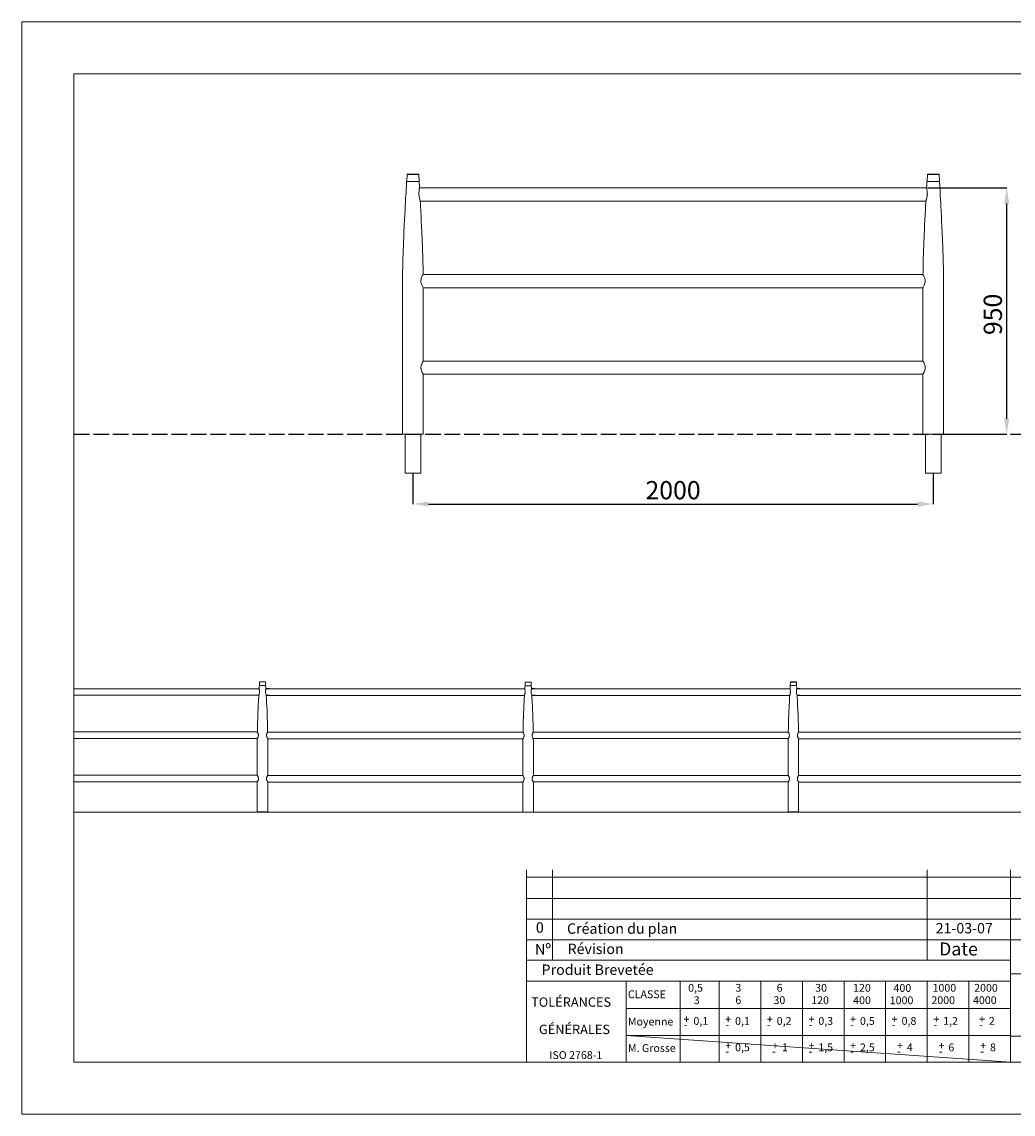
# Model space of a CAD drawing. Units: millimetres. Extents: x 0 to 5940, y 0 to 4200.
# Drawn here: x 0 to 3810, y 0 to 4200 of the extents above; entities that cross this region are included whole.
import ezdxf

# ---------------------------------------------------------------- set-up
doc = ezdxf.new("R2010")
doc.units = ezdxf.units.MM
doc.header["$PDSIZE"] = -1
doc.linetypes.add('ACAD_ISO02W100', pattern=[15, 12, -3])
doc.layers.add('CAJETIN', color=7, linetype='Continuous', lineweight=0)
doc.styles.add('SLDTEXTSTYLE0', font='arial.ttf', dxfattribs={"width": 0.638186})
doc.styles.add('SLDTEXTSTYLE5', font='arial.ttf', dxfattribs={"width": 0.744681})
doc.styles.add('SLDTEXTSTYLE6', font='arial.ttf', dxfattribs={"width": 0.600645})
doc.styles.add('SLDTEXTSTYLE8', font='arial.ttf', dxfattribs={"width": 0.59564})
doc.styles.add('SLDTEXTSTYLE9', font='arial.ttf', dxfattribs={"width": 0.7})
doc.dimstyles.new('SLDDIMSTYLE0', dxfattribs={"dimtxt": 70, "dimasz": 60, "dimexe": 0, "dimexo": 0.0625, "dimgap": 17.5, "dimtad": 1, "dimtoh": 1, "dimzin": 12, "dimdsep": 46, "dimtxsty": 'SLDTEXTSTYLE9', "dimsah": 1, "dimcen": 0.09, "dimadec": 0, "dimazin": 0, "dimtfac": 1, "dimtofl": 0, "dimtmove": 0, "dimatfit": 3, "dimfxl": 1, "dimtolj": 1, "dimtzin": 12, "dimarcsym": 0})

# ---------------------------------------------------------------- blocks, each defined once
blk = doc.blocks.new('*D12')
at = {"layer": 'CAJETIN', "color": 0, "lineweight": -2}
for p, q in [((1503, 2461), (1503, 2346)), ((3503, 2461), (3503, 2346)), ((1563, 2346), (3443, 2346))]:
    blk.add_line(p, q, dxfattribs=at)
at = {"layer": 'CAJETIN', "color": 0, "lineweight": 100}
for points in [[(1563, 2356), (1563, 2336), (1503, 2346)], [(3443, 2356), (3443, 2336), (3503, 2346)]]:
    blk.add_solid(points, dxfattribs=at)
at = {"layer": 'Defpoints', "color": 0, "lineweight": 100}
for p in [(1503, 2461), (3503, 2461), (3503, 2346)]:
    blk.add_point(p, dxfattribs=at)
at = {"layer": 'CAJETIN', "color": 0, "insert": (2503, 2399.2), "char_height": 70, "attachment_point": 5, "style": 'SLDTEXTSTYLE9'}
blk.add_mtext('\\A1;2000', dxfattribs=at)
blk = doc.blocks.new('*D13')
at = {"layer": 'CAJETIN', "color": 0, "lineweight": -2}
for p, q in [((3482, 3561.1), (3785.4, 3561.1)), ((3785.4, 2674.1), (3785.4, 3501.1)), ((3543.1, 2614.1), (3785.4, 2614.1))]:
    blk.add_line(p, q, dxfattribs=at)
at = {"layer": 'CAJETIN', "color": 0, "lineweight": 100}
for points in [[(3775.4, 3501.1), (3795.4, 3501.1), (3785.4, 3561.1)], [(3775.4, 2674.1), (3795.4, 2674.1), (3785.4, 2614.1)]]:
    blk.add_solid(points, dxfattribs=at)
at = {"layer": 'Defpoints', "color": 0, "lineweight": 100}
for p in [(3481.9, 3561.1), (3785.4, 3561.1), (3543, 2614.1)]:
    blk.add_point(p, dxfattribs=at)
at = {"layer": 'CAJETIN', "color": 0, "insert": (3732.1, 3075.1), "char_height": 70, "attachment_point": 5, "rotation": 90, "style": 'SLDTEXTSTYLE9'}
blk.add_mtext('\\A1;950', dxfattribs=at)

msp = doc.modelspace()

# ---------------------------------------------------------------- linework, layer by layer
at = {"color": 7, "linetype": 'Continuous', "lineweight": 15}
for p, q in [((1480.849, 3613.314), (1479.272, 3586.093)), ((1481.853, 3614.093), (1524.696, 3614.093)), ((1527.272, 3586.093), (1525.696, 3613.314)), ((3480.704, 3613.314), (3479.128, 3586.093)), ((3481.709, 3614.093), (3524.552, 3614.093)), ((3527.128, 3586.093), (3525.551, 3613.314)), ((1479.04, 3586.091), (1503.04, 3586.091)), ((1503.04, 3586.091), (1527.04, 3586.091)), ((3479.04, 3586.091), (3527.04, 3586.091)), ((3477.597, 3561.491), (1528.484, 3561.491)), ((1531.377, 3510.691), (3474.667, 3510.691)), ((3463.595, 3228.491), (1542.486, 3228.491)), ((1463.04, 3156.205), (1463.04, 2614.091)), ((1542.944, 3177.691), (3463.09, 3177.691)), ((1543.04, 3156.091), (1542.988, 3177.743)), ((1543.04, 2895.491), (1543.04, 3156.205)), ((3463.092, 3177.743), (3463.04, 3156.091)), ((3463.04, 3156.205), (3463.04, 2895.491)), ((3543.04, 2614.091), (3543.04, 3156.205)), ((3463.04, 2895.491), (1543.04, 2895.491)), ((1543.04, 2614.091), (1543.04, 2844.691)), ((1543.04, 2844.691), (3463.04, 2844.691)), ((3463.04, 2844.691), (3463.04, 2614.091)), ((1543.04, 2614.091), (1463.04, 2614.091)), ((1473.04, 2614.091), (1473.04, 2464.091)), ((1533.04, 2464.091), (1533.04, 2614.091)), ((3543.04, 2614.091), (3463.04, 2614.091)), ((3473.04, 2614.091), (3473.04, 2464.091)), ((3533.04, 2464.091), (3533.04, 2614.091)), ((1473.04, 2464.091), (1533.04, 2464.091)), ((3473.04, 2464.091), (3533.04, 2464.091)), ((913.095, 1648.226), (925.095, 1648.226)), ((914.501, 1662.227), (935.922, 1662.227)), ((925.095, 1648.226), (937.095, 1648.226)), ((1934.007, 1647.479), (1946.007, 1647.479)), ((1934.911, 1661.09), (1934.123, 1647.479)), ((1935.413, 1661.479), (1956.835, 1661.479)), ((1946.007, 1647.479), (1958.007, 1647.479)), ((1958.123, 1647.479), (1957.335, 1661.09)), ((2953.592, 1647.972), (2965.592, 1647.972)), ((2954.496, 1661.583), (2953.708, 1647.973)), ((2954.999, 1661.973), (2976.42, 1661.973)), ((2965.592, 1647.972), (2977.592, 1647.972)), ((2977.708, 1647.973), (2976.92, 1661.583)), ((912.373, 1635.926), (200.089, 1635.926)), ((200.089, 1610.526), (910.954, 1610.526)), ((936.729, 1624.387), (936.767, 1622.976)), ((1933.285, 1635.179), (951.829, 1635.179)), ((951.829, 1609.779), (1931.867, 1609.779)), ((1957.641, 1623.64), (1957.679, 1622.229)), ((2952.87, 1635.672), (1971.414, 1635.672)), ((1971.414, 1610.272), (2951.452, 1610.272)), ((2977.226, 1624.133), (2977.264, 1622.722)), ((3971.963, 1635.025), (2990.507, 1635.025)), ((2990.507, 1609.625), (3970.545, 1609.625)), ((905.372, 1469.426), (200.089, 1469.426)), ((200.089, 1444.026), (905.119, 1444.026)), ((905.12, 1444.024), (905.095, 1433.226)), ((905.095, 1433.283), (905.095, 1302.926)), ((945.095, 1433.226), (945.068, 1444.052)), ((945.095, 1302.916), (945.095, 1433.283)), ((1926.284, 1468.679), (946.205, 1468.679)), ((946.205, 1443.279), (1926.032, 1443.279)), ((1926.033, 1443.277), (1926.007, 1432.479)), ((1926.007, 1432.536), (1926.007, 1302.179)), ((2945.869, 1469.172), (1965.79, 1469.172)), ((1965.79, 1443.772), (2945.617, 1443.772)), ((1966.007, 1432.479), (1965.981, 1443.305)), ((1966.007, 1302.169), (1966.007, 1432.536)), ((2945.618, 1443.77), (2945.592, 1432.972)), ((2945.592, 1433.029), (2945.592, 1302.672)), ((3964.962, 1468.525), (2984.883, 1468.525)), ((2984.883, 1443.125), (3964.71, 1443.125)), ((2985.592, 1432.972), (2985.566, 1443.798)), ((2985.592, 1302.662), (2985.592, 1433.029)), ((905.095, 1302.926), (200.089, 1302.926)), ((1926.007, 1302.179), (945.883, 1302.179)), ((2945.592, 1302.672), (1965.468, 1302.672)), ((3964.685, 1302.025), (2984.561, 1302.025)), ((200.089, 1277.526), (905.095, 1277.526)), ((905.095, 1277.526), (905.095, 1162.226)), ((945.095, 1162.226), (945.095, 1277.532)), ((945.883, 1276.779), (1926.007, 1276.779)), ((1926.007, 1276.779), (1926.007, 1161.479)), ((1965.468, 1277.272), (2945.592, 1277.272)), ((1966.007, 1161.479), (1966.007, 1276.784)), ((2945.592, 1277.272), (2945.592, 1161.972)), ((2984.561, 1276.625), (3964.685, 1276.625)), ((2985.592, 1161.972), (2985.592, 1277.278)), ((945.095, 1162.226), (905.095, 1162.226)), ((1966.007, 1161.479), (1926.007, 1161.479)), ((2985.592, 1161.972), (2945.592, 1161.972))]:
    msp.add_line(p, q, dxfattribs=at)
at = {"linetype": 'ACAD_ISO02W100', "ltscale": 5}
msp.add_line((200.079, 2614.091), (5740.079, 2614.091), dxfattribs=at)
for p, q in [((951.829, 1635.179), (937.687, 1635.179)), ((951.829, 1609.779), (939.323, 1609.779)), ((1971.414, 1635.672), (1958.7, 1635.672)), ((1971.414, 1610.272), (1960.022, 1610.272)), ((2990.507, 1635.025), (2978.201, 1635.025)), ((2990.507, 1609.625), (2979.815, 1609.625))]:
    msp.add_line(p, q)
at = {"color": 7, "linetype": 'Continuous', "lineweight": 0}
msp.add_line((199.946, 1531.419), (199.946, 1506.019), dxfattribs=at)
at = {"color": 7, "linetype": 'Continuous', "lineweight": 15, "flags": 128}
for points in [[(1525.687, 3613.15), (1525.694, 3613.15), (1525.585, 3613.149), (1525.359, 3613.148), (1525.01, 3613.146), (1524.535, 3613.145), (1523.919, 3613.143), (1523.157, 3613.141), (1522.232, 3613.14), (1521.129, 3613.138), (1519.969, 3613.136), (1518.621, 3613.135), (1517.038, 3613.133), (1515.178, 3613.13), (1513.048, 3613.127), (1510.498, 3613.124), (1508.702, 3613.122), (1506.737, 3613.12), (1503.272, 3613.119), (1502.153, 3613.119), (1500.462, 3613.12), (1498.804, 3613.121), (1496.438, 3613.123), (1494.315, 3613.126), (1492.55, 3613.128), (1490.976, 3613.131), (1489.165, 3613.133), (1487.603, 3613.135), (1486.241, 3613.137), (1485.07, 3613.139), (1484.239, 3613.14), (1483.513, 3613.141), (1482.345, 3613.144), (1481.67, 3613.146), (1481.198, 3613.148), (1480.922, 3613.15), (1480.847, 3613.15)], [(3525.542, 3613.15), (3525.55, 3613.15), (3525.441, 3613.149), (3525.214, 3613.148), (3524.866, 3613.146), (3524.391, 3613.145), (3523.775, 3613.143), (3523.013, 3613.141), (3522.088, 3613.14), (3520.985, 3613.138), (3519.824, 3613.136), (3518.477, 3613.135), (3516.893, 3613.133), (3515.034, 3613.13), (3512.904, 3613.127), (3510.353, 3613.124), (3508.558, 3613.122), (3506.592, 3613.12), (3503.128, 3613.119), (3502.009, 3613.119), (3500.317, 3613.12), (3498.66, 3613.121), (3496.294, 3613.123), (3494.171, 3613.126), (3492.406, 3613.128), (3490.831, 3613.131), (3489.021, 3613.133), (3487.459, 3613.135), (3486.097, 3613.137), (3484.926, 3613.139), (3484.095, 3613.14), (3483.369, 3613.141), (3482.201, 3613.144), (3481.525, 3613.146), (3481.054, 3613.148), (3480.778, 3613.15), (3480.703, 3613.15)], [(1479.04, 3586.091), (1478.157, 3571.058), (1477.34, 3557.101), (1476.589, 3544.217), (1475.906, 3532.405), (1475.29, 3521.666), (1474.741, 3512.001), (1474.283, 3503.874), (1473.883, 3496.706), (1473.528, 3490.279), (1473.177, 3483.889), (1472.83, 3477.485), (1471.811, 3458.332), (1470.821, 3439.031), (1469.866, 3419.564), (1469.383, 3409.352), (1468.859, 3397.925), (1468.3, 3385.268), (1467.712, 3371.362), (1467.104, 3356.183), (1466.487, 3339.706), (1465.87, 3321.899), (1465.397, 3306.984), (1464.94, 3291.209), (1464.508, 3274.552), (1464.11, 3256.986), (1463.757, 3238.484), (1463.465, 3219.371), (1463.239, 3199.293), (1463.093, 3178.213), (1463.04, 3156.091)], [(1528.489, 3561.402), (1528.155, 3567.121), (1527.04, 3586.091)], [(3479.04, 3586.091), (3478.157, 3571.058), (3477.596, 3561.472)], [(3543.04, 3156.091), (3542.985, 3178.814), (3542.833, 3200.247), (3542.602, 3220.442), (3542.307, 3239.442), (3541.965, 3257.285), (3541.593, 3273.719), (3541.199, 3289.1), (3540.79, 3303.456), (3540.377, 3316.808), (3539.957, 3329.42), (3539.546, 3341.027), (3539.151, 3351.647), (3538.774, 3361.331), (3538.393, 3370.766), (3537.999, 3380.199), (3537.591, 3389.631), (3535.375, 3436.717), (3534.908, 3445.98), (3534.429, 3455.269), (3533.904, 3465.281), (3533.312, 3476.356), (3532.637, 3488.746), (3531.889, 3502.234), (3531.067, 3516.815), (3530.17, 3532.489), (3529.199, 3549.256), (3528.155, 3567.121), (3527.04, 3586.091)], [(1526.352, 3536.091), (1526.276, 3540.189), (1526.388, 3544.295), (1526.643, 3548.058), (1527, 3551.595), (1527.394, 3554.685), (1527.787, 3557.337), (1528.115, 3559.357), (1528.355, 3560.76), (1528.472, 3561.42), (1528.468, 3561.4)], [(3477.6, 3561.472), (3477.597, 3561.49), (3477.617, 3561.376), (3477.666, 3561.094), (3477.854, 3560.01), (3477.99, 3559.204), (3478.144, 3558.266), (3478.509, 3555.911), (3478.71, 3554.499), (3478.909, 3552.988), (3479.296, 3549.566), (3479.467, 3547.668), (3479.607, 3545.752), (3479.782, 3541.65), (3479.801, 3539.489), (3479.771, 3537.441), (3479.555, 3533.262), (3479.365, 3531.16), (3479.139, 3529.205), (3478.558, 3525.389), (3478.213, 3523.555), (3477.846, 3521.805), (3477.063, 3518.553), (3476.665, 3517.077), (3476.28, 3515.729), (3475.916, 3514.514), (3475.577, 3513.431), (3475.279, 3512.51), (3475.046, 3511.808), (3474.738, 3510.898), (3474.674, 3510.713), (3474.674, 3510.712)], [(1542.478, 3228.427), (1542.307, 3239.442), (1541.965, 3257.285), (1541.593, 3273.719), (1541.199, 3289.1), (1540.79, 3303.456), (1540.377, 3316.808), (1539.957, 3329.42), (1539.546, 3341.027), (1539.151, 3351.647), (1538.774, 3361.331), (1538.393, 3370.766), (1537.999, 3380.199), (1537.591, 3389.631), (1535.375, 3436.717), (1534.908, 3445.98), (1534.429, 3455.269), (1533.904, 3465.281), (1533.312, 3476.356), (1532.637, 3488.746), (1531.889, 3502.234), (1531.409, 3510.753)], [(3474.668, 3510.712), (3474.283, 3503.874), (3473.883, 3496.706), (3473.528, 3490.279), (3473.177, 3483.889), (3472.83, 3477.485), (3471.811, 3458.332), (3470.821, 3439.031), (3469.866, 3419.564), (3469.383, 3409.352), (3468.859, 3397.925), (3468.3, 3385.268), (3467.712, 3371.362), (3467.104, 3356.183), (3466.487, 3339.706), (3465.87, 3321.899), (3465.397, 3306.984), (3464.94, 3291.209), (3464.508, 3274.552), (3464.11, 3256.986), (3463.757, 3238.484), (3463.603, 3228.427)], [(1542.448, 3228.427), (1542.418, 3228.375), (1542.028, 3227.711), (1541.374, 3226.574), (1540.464, 3224.943), (1539.303, 3222.745), (1538.002, 3220.062), (1536.552, 3216.626), (1535.22, 3212.641), (1534.437, 3209.329), (1533.953, 3205.75), (1533.874, 3204.427), (1533.851, 3203.091)], [(1533.851, 3203.091), (1534.081, 3199.391), (1534.739, 3195.691), (1535.686, 3192.339), (1536.858, 3189.183), (1538.274, 3186.035), (1539.71, 3183.245), (1541.121, 3180.754), (1542.244, 3178.889), (1542.826, 3177.954), (1542.958, 3177.743)], [(3463.123, 3177.743), (3463.097, 3177.702), (3463.325, 3178.066), (3463.884, 3178.967), (3464.704, 3180.321), (3465.759, 3182.14), (3467.085, 3184.593), (3468.51, 3187.534), (3470.023, 3191.258), (3471.311, 3195.56), (3471.929, 3198.847), (3472.218, 3202.349), (3472.124, 3205.784), (3471.659, 3209.243), (3470.928, 3212.398), (3469.976, 3215.41), (3468.719, 3218.617), (3467.39, 3221.516), (3465.977, 3224.276), (3464.763, 3226.474), (3463.993, 3227.813), (3463.616, 3228.455), (3463.633, 3228.427)], [(1533.941, 2870.091), (1533.996, 2871.937), (1534.436, 2875.645), (1534.811, 2877.475), (1535.248, 2879.173), (1536.312, 2882.427), (1536.915, 2883.97), (1537.61, 2885.591), (1539.045, 2888.571), (1539.753, 2889.914), (1540.482, 2891.235), (1541.158, 2892.409), (1541.769, 2893.438), (1542.282, 2894.28), (1542.625, 2894.831), (1543.012, 2895.446), (1543.027, 2895.471)], [(1543.034, 2844.702), (1543.039, 2844.694), (1542.824, 2845.034), (1542.581, 2845.422), (1542.282, 2845.904), (1541.481, 2847.226), (1540.991, 2848.06), (1540.416, 2849.066), (1539.136, 2851.435), (1538.455, 2852.791), (1537.688, 2854.419), (1536.193, 2858.081), (1535.512, 2860.114), (1535.055, 2861.72), (1534.335, 2865.14), (1534.101, 2866.943), (1533.982, 2868.507), (1533.941, 2870.091)], [(3463.054, 2895.471), (3463.046, 2895.482), (3463.119, 2895.368), (3463.513, 2894.74), (3463.832, 2894.226), (3464.209, 2893.608), (3465.149, 2892.021), (3465.698, 2891.059), (3466.341, 2889.891), (3467.725, 2887.19), (3468.439, 2885.661), (3469.209, 2883.866), (3469.945, 2881.942), (3470.633, 2879.858), (3471.23, 2877.647), (3471.573, 2876.036), (3472.034, 2872.65), (3472.13, 2870.891), (3472.127, 2869.184), (3471.835, 2865.739), (3471.551, 2864.027), (3471.208, 2862.446), (3470.338, 2859.385), (3469.829, 2857.918), (3469.196, 2856.285), (3467.844, 2853.241), (3467.153, 2851.842), (3466.386, 2850.376), (3465.653, 2849.044), (3464.962, 2847.84), (3464.346, 2846.802), (3463.876, 2846.028), (3463.222, 2844.978), (3463.069, 2844.736), (3463.047, 2844.702)], [(913.095, 1648.226), (912.653, 1640.71), (912.372, 1635.914)], [(913.999, 1661.838), (913.604, 1655.032), (913.21, 1648.227)], [(936.418, 1661.756), (936.422, 1661.756), (936.367, 1661.755), (936.254, 1661.755), (936.079, 1661.754), (935.842, 1661.753), (935.534, 1661.752), (935.153, 1661.751), (934.69, 1661.751), (934.139, 1661.75), (933.559, 1661.749), (932.885, 1661.748), (932.093, 1661.747), (931.163, 1661.746), (930.098, 1661.744), (928.823, 1661.743), (927.925, 1661.742), (926.943, 1661.741), (925.21, 1661.74), (924.651, 1661.74), (923.805, 1661.741), (922.976, 1661.741), (921.794, 1661.742), (920.732, 1661.744), (919.849, 1661.745), (919.062, 1661.746), (918.157, 1661.747), (917.376, 1661.748), (916.695, 1661.749), (916.109, 1661.75), (915.694, 1661.751), (915.331, 1661.751), (914.747, 1661.753), (914.409, 1661.754), (914.173, 1661.755), (914.035, 1661.756), (913.998, 1661.756)], [(937.21, 1648.227), (936.816, 1655.032), (936.422, 1661.838)], [(937.819, 1635.882), (937.652, 1638.741), (937.095, 1648.226)], [(1934.007, 1647.479), (1933.565, 1639.962), (1933.285, 1635.167)], [(1957.33, 1661.008), (1957.334, 1661.008), (1957.28, 1661.008), (1957.166, 1661.007), (1956.992, 1661.006), (1956.754, 1661.005), (1956.446, 1661.005), (1956.065, 1661.004), (1955.603, 1661.003), (1955.051, 1661.002), (1954.471, 1661.001), (1953.797, 1661), (1953.006, 1660.999), (1952.076, 1660.998), (1951.011, 1660.997), (1949.736, 1660.995), (1948.838, 1660.994), (1947.855, 1660.993), (1946.123, 1660.993), (1945.563, 1660.993), (1944.718, 1660.993), (1943.889, 1660.994), (1942.706, 1660.995), (1941.645, 1660.996), (1940.762, 1660.997), (1939.975, 1660.998), (1939.07, 1661), (1938.288, 1661.001), (1937.607, 1661.002), (1937.022, 1661.002), (1936.606, 1661.003), (1936.243, 1661.004), (1935.659, 1661.005), (1935.322, 1661.006), (1935.086, 1661.007), (1934.948, 1661.008), (1934.91, 1661.008)], [(1958.731, 1635.134), (1958.564, 1637.994), (1958.007, 1647.479)], [(2953.592, 1647.972), (2953.151, 1640.455), (2952.87, 1635.66)], [(2976.915, 1661.501), (2976.919, 1661.502), (2976.865, 1661.501), (2976.751, 1661.5), (2976.577, 1661.499), (2976.34, 1661.499), (2976.031, 1661.498), (2975.651, 1661.497), (2975.188, 1661.496), (2974.636, 1661.495), (2974.056, 1661.495), (2973.382, 1661.494), (2972.591, 1661.493), (2971.661, 1661.491), (2970.596, 1661.49), (2969.321, 1661.488), (2968.423, 1661.487), (2967.44, 1661.486), (2965.708, 1661.486), (2965.149, 1661.486), (2964.303, 1661.486), (2963.474, 1661.487), (2962.291, 1661.488), (2961.23, 1661.489), (2960.347, 1661.491), (2959.56, 1661.492), (2958.655, 1661.493), (2957.874, 1661.494), (2957.192, 1661.495), (2956.607, 1661.496), (2956.192, 1661.496), (2955.828, 1661.497), (2955.244, 1661.498), (2954.907, 1661.499), (2954.671, 1661.5), (2954.533, 1661.501), (2954.495, 1661.502)], [(2978.316, 1635.627), (2978.149, 1638.487), (2977.592, 1647.972)], [(910.908, 1610.525), (910.716, 1607.118), (910.516, 1603.534), (910.338, 1600.32), (910.163, 1597.125), (909.989, 1593.923), (909.48, 1584.347), (908.985, 1574.696), (908.507, 1564.963), (908.266, 1559.857), (908.004, 1554.143), (907.724, 1547.815), (907.43, 1540.862), (907.127, 1533.272), (906.818, 1525.034), (906.509, 1516.13), (906.273, 1508.673), (906.044, 1500.785), (905.828, 1492.456), (905.629, 1483.674), (905.453, 1474.423), (905.376, 1469.393)], [(912.375, 1635.914), (912.373, 1635.925), (912.41, 1635.714), (912.504, 1635.171), (912.652, 1634.281), (912.833, 1633.108), (913.035, 1631.625), (913.226, 1629.927), (913.382, 1627.984), (913.466, 1625.97), (913.457, 1623.814), (913.349, 1621.772), (913.135, 1619.718), (912.845, 1617.831), (912.488, 1616.042), (912.096, 1614.422), (911.703, 1613.005), (911.357, 1611.88), (911.088, 1611.057), (910.954, 1610.663), (910.908, 1610.526)], [(936.75, 1623.226), (936.712, 1625.275), (936.768, 1627.328), (936.896, 1629.21), (937.074, 1630.978), (937.272, 1632.523), (937.468, 1633.849), (937.632, 1634.859), (937.752, 1635.561), (937.81, 1635.891), (937.808, 1635.881)], [(944.813, 1469.394), (944.728, 1474.902), (944.557, 1483.823), (944.371, 1492.04), (944.174, 1499.731), (943.97, 1506.908), (943.763, 1513.585), (943.553, 1519.891), (943.348, 1525.694), (943.15, 1531.004), (942.962, 1535.846), (942.771, 1540.564), (942.574, 1545.28), (942.37, 1549.996), (941.262, 1573.539), (941.028, 1578.171), (940.789, 1582.815), (940.526, 1587.821), (940.23, 1593.358), (939.893, 1599.554), (939.519, 1606.298), (939.279, 1610.557)], [(1931.82, 1609.778), (1931.628, 1606.37), (1931.429, 1602.786), (1931.251, 1599.573), (1931.076, 1596.378), (1930.902, 1593.176), (1930.392, 1583.599), (1929.898, 1573.949), (1929.42, 1564.215), (1929.178, 1559.109), (1928.916, 1553.396), (1928.637, 1547.067), (1928.343, 1540.114), (1928.039, 1532.525), (1927.73, 1524.286), (1927.422, 1515.383), (1927.185, 1507.925), (1926.957, 1500.038), (1926.741, 1491.709), (1926.542, 1482.926), (1926.365, 1473.675), (1926.288, 1468.646)], [(1933.287, 1635.166), (1933.285, 1635.178), (1933.322, 1634.967), (1933.416, 1634.424), (1933.564, 1633.533), (1933.745, 1632.36), (1933.948, 1630.877), (1934.138, 1629.18), (1934.295, 1627.236), (1934.378, 1625.222), (1934.37, 1623.066), (1934.261, 1621.025), (1934.048, 1618.971), (1933.758, 1617.083), (1933.401, 1615.295), (1933.009, 1613.675), (1932.615, 1612.258), (1932.27, 1611.132), (1932.001, 1610.309), (1931.867, 1609.915), (1931.82, 1609.779)], [(1957.663, 1622.479), (1957.625, 1624.528), (1957.681, 1626.58), (1957.808, 1628.462), (1957.987, 1630.231), (1958.184, 1631.776), (1958.38, 1633.102), (1958.544, 1634.111), (1958.665, 1634.813), (1958.723, 1635.143), (1958.721, 1635.133)], [(1965.726, 1468.647), (1965.64, 1474.154), (1965.469, 1483.076), (1965.283, 1491.292), (1965.086, 1498.983), (1964.882, 1506.161), (1964.675, 1512.837), (1964.465, 1519.143), (1964.26, 1524.947), (1964.062, 1530.256), (1963.874, 1535.098), (1963.683, 1539.816), (1963.486, 1544.533), (1963.282, 1549.249), (1962.175, 1572.792), (1961.941, 1577.423), (1961.702, 1582.068), (1961.439, 1587.074), (1961.143, 1592.611), (1960.806, 1598.806), (1960.432, 1605.55), (1960.191, 1609.81)], [(2951.405, 1610.271), (2951.214, 1606.863), (2951.014, 1603.28), (2950.836, 1600.066), (2950.661, 1596.871), (2950.487, 1593.669), (2949.977, 1584.093), (2949.483, 1574.442), (2949.005, 1564.708), (2948.763, 1559.602), (2948.501, 1553.889), (2948.222, 1547.561), (2947.928, 1540.607), (2947.624, 1533.018), (2947.315, 1524.779), (2947.007, 1515.876), (2946.77, 1508.418), (2946.542, 1500.531), (2946.326, 1492.202), (2946.127, 1483.419), (2945.95, 1474.168), (2945.874, 1469.139)], [(2952.872, 1635.66), (2952.87, 1635.671), (2952.907, 1635.46), (2953.002, 1634.917), (2953.15, 1634.026), (2953.331, 1632.853), (2953.533, 1631.37), (2953.723, 1629.673), (2953.88, 1627.729), (2953.963, 1625.716), (2953.955, 1623.559), (2953.846, 1621.518), (2953.633, 1619.464), (2953.343, 1617.576), (2952.986, 1615.788), (2952.594, 1614.168), (2952.2, 1612.751), (2951.855, 1611.625), (2951.586, 1610.803), (2951.452, 1610.408), (2951.405, 1610.272)], [(2977.248, 1622.972), (2977.21, 1625.021), (2977.266, 1627.074), (2977.393, 1628.955), (2977.572, 1630.724), (2977.769, 1632.269), (2977.965, 1633.595), (2978.129, 1634.605), (2978.25, 1635.306), (2978.308, 1635.636), (2978.306, 1635.627)], [(2985.311, 1469.14), (2985.226, 1474.647), (2985.054, 1483.569), (2984.869, 1491.786), (2984.671, 1499.476), (2984.467, 1506.654), (2984.26, 1513.33), (2984.05, 1519.636), (2983.845, 1525.44), (2983.647, 1530.75), (2983.459, 1535.592), (2983.269, 1540.309), (2983.071, 1545.026), (2982.867, 1549.742), (2981.76, 1573.285), (2981.526, 1577.916), (2981.287, 1582.561), (2981.024, 1587.567), (2980.728, 1593.104), (2980.391, 1599.3), (2980.017, 1606.043), (2979.776, 1610.303)], [(905.392, 1469.393), (905.403, 1469.373), (905.594, 1469.047), (905.917, 1468.486), (906.369, 1467.676), (906.947, 1466.585), (907.595, 1465.251), (908.32, 1463.541), (908.989, 1461.556), (909.388, 1459.889), (909.635, 1458.086), (909.681, 1456.284), (909.515, 1454.436), (909.203, 1452.849), (908.761, 1451.318), (908.168, 1449.73), (907.513, 1448.271), (906.748, 1446.782), (906.044, 1445.541), (905.586, 1444.777), (905.264, 1444.258), (905.156, 1444.084), (905.119, 1444.026)], [(945.053, 1444.052), (945.066, 1444.032), (944.952, 1444.214), (944.673, 1444.664), (944.263, 1445.341), (943.735, 1446.251), (943.073, 1447.477), (942.36, 1448.948), (941.603, 1450.81), (940.959, 1452.96), (940.65, 1454.604), (940.505, 1456.355), (940.552, 1458.073), (940.785, 1459.802), (941.151, 1461.38), (941.626, 1462.886), (942.255, 1464.489), (942.919, 1465.938), (943.626, 1467.318), (944.233, 1468.418), (944.618, 1469.087), (944.807, 1469.408), (944.798, 1469.394)], [(1926.304, 1468.645), (1926.316, 1468.626), (1926.506, 1468.3), (1926.83, 1467.738), (1927.282, 1466.929), (1927.859, 1465.837), (1928.508, 1464.503), (1929.233, 1462.793), (1929.901, 1460.809), (1930.3, 1459.142), (1930.548, 1457.338), (1930.594, 1455.536), (1930.427, 1453.689), (1930.115, 1452.101), (1929.674, 1450.57), (1929.08, 1448.982), (1928.425, 1447.523), (1927.661, 1446.035), (1926.957, 1444.793), (1926.498, 1444.029), (1926.177, 1443.51), (1926.068, 1443.336), (1926.032, 1443.279), (1926.032, 1443.279)], [(1965.966, 1443.305), (1965.979, 1443.284), (1965.865, 1443.466), (1965.585, 1443.917), (1965.175, 1444.594), (1964.648, 1445.503), (1963.985, 1446.73), (1963.272, 1448.2), (1962.516, 1450.062), (1961.872, 1452.213), (1961.562, 1453.857), (1961.418, 1455.608), (1961.465, 1457.325), (1961.697, 1459.054), (1962.063, 1460.632), (1962.539, 1462.138), (1963.167, 1463.741), (1963.832, 1465.191), (1964.538, 1466.571), (1965.145, 1467.67), (1965.531, 1468.339), (1965.719, 1468.661), (1965.711, 1468.646)], [(2945.889, 1469.139), (2945.901, 1469.119), (2946.091, 1468.793), (2946.415, 1468.231), (2946.867, 1467.422), (2947.444, 1466.33), (2948.093, 1464.996), (2948.818, 1463.286), (2949.486, 1461.302), (2949.885, 1459.635), (2950.133, 1457.832), (2950.179, 1456.03), (2950.013, 1454.182), (2949.7, 1452.594), (2949.259, 1451.064), (2948.666, 1449.475), (2948.011, 1448.016), (2947.246, 1446.528), (2946.542, 1445.286), (2946.083, 1444.523), (2945.762, 1444.004), (2945.653, 1443.83), (2945.617, 1443.772), (2945.617, 1443.772)], [(2985.551, 1443.798), (2985.564, 1443.777), (2985.45, 1443.959), (2985.17, 1444.41), (2984.76, 1445.087), (2984.233, 1445.996), (2983.57, 1447.223), (2982.857, 1448.693), (2982.101, 1450.555), (2981.457, 1452.706), (2981.148, 1454.35), (2981.003, 1456.101), (2981.05, 1457.818), (2981.282, 1459.548), (2981.648, 1461.125), (2982.124, 1462.631), (2982.752, 1464.234), (2983.417, 1465.684), (2984.123, 1467.064), (2984.73, 1468.163), (2985.116, 1468.833), (2985.304, 1469.154), (2985.296, 1469.14)], [(905.108, 1277.548), (905.098, 1277.531), (905.225, 1277.732), (905.497, 1278.171), (905.909, 1278.852), (906.454, 1279.797), (907.087, 1280.976), (907.834, 1282.531), (908.566, 1284.353), (909.085, 1286.032), (909.467, 1287.88), (909.637, 1289.765), (909.57, 1291.741), (909.331, 1293.353), (908.945, 1294.926), (908.292, 1296.831), (907.533, 1298.575), (906.783, 1300.055), (906.086, 1301.3), (905.539, 1302.215), (905.185, 1302.783), (905.118, 1302.89), (905.095, 1302.926)], [(945.088, 1302.916), (945.092, 1302.922), (945.055, 1302.865), (944.858, 1302.551), (944.699, 1302.293), (944.51, 1301.985), (944.04, 1301.191), (943.766, 1300.71), (943.444, 1300.126), (942.752, 1298.776), (942.395, 1298.011), (942.01, 1297.114), (941.642, 1296.152), (941.298, 1295.11), (941, 1294.004), (940.828, 1293.199), (940.598, 1291.506), (940.55, 1290.626), (940.551, 1289.773), (940.697, 1288.05), (940.839, 1287.194), (941.011, 1286.404), (941.446, 1284.873), (941.7, 1284.14), (942.017, 1283.323), (942.693, 1281.801), (943.038, 1281.101), (943.422, 1280.369), (943.788, 1279.703), (944.134, 1279.101), (944.442, 1278.582), (944.677, 1278.195), (945.004, 1277.67), (945.08, 1277.549), (945.091, 1277.532)], [(1926.02, 1276.8), (1926.01, 1276.784), (1926.137, 1276.985), (1926.41, 1277.423), (1926.822, 1278.105), (1927.366, 1279.049), (1927.999, 1280.228), (1928.746, 1281.783), (1929.478, 1283.606), (1929.997, 1285.284), (1930.38, 1287.132), (1930.55, 1289.017), (1930.483, 1290.993), (1930.244, 1292.606), (1929.858, 1294.179), (1929.204, 1296.084), (1928.445, 1297.828), (1927.696, 1299.307), (1926.998, 1300.552), (1926.451, 1301.468), (1926.098, 1302.035), (1926.03, 1302.143), (1926.007, 1302.179)], [(1966.001, 1302.169), (1966.004, 1302.174), (1965.968, 1302.117), (1965.771, 1301.803), (1965.611, 1301.546), (1965.423, 1301.237), (1964.953, 1300.444), (1964.678, 1299.963), (1964.357, 1299.379), (1963.665, 1298.028), (1963.308, 1297.264), (1962.923, 1296.366), (1962.555, 1295.404), (1962.211, 1294.362), (1961.912, 1293.257), (1961.741, 1292.451), (1961.51, 1290.758), (1961.462, 1289.878), (1961.464, 1289.025), (1961.61, 1287.303), (1961.752, 1286.447), (1961.923, 1285.656), (1962.358, 1284.126), (1962.613, 1283.392), (1962.929, 1282.576), (1963.605, 1281.053), (1963.951, 1280.354), (1964.334, 1279.621), (1964.701, 1278.955), (1965.046, 1278.353), (1965.354, 1277.834), (1965.589, 1277.447), (1965.916, 1276.922), (1965.993, 1276.801), (1966.004, 1276.784)], [(2945.606, 1277.293), (2945.595, 1277.277), (2945.722, 1277.478), (2945.995, 1277.916), (2946.407, 1278.598), (2946.951, 1279.543), (2947.584, 1280.721), (2948.331, 1282.276), (2949.063, 1284.099), (2949.583, 1285.777), (2949.965, 1287.626), (2950.135, 1289.511), (2950.068, 1291.486), (2949.829, 1293.099), (2949.443, 1294.672), (2948.789, 1296.577), (2948.03, 1298.321), (2947.281, 1299.801), (2946.584, 1301.045), (2946.036, 1301.961), (2945.683, 1302.529), (2945.615, 1302.636), (2945.592, 1302.672)], [(2985.586, 1302.662), (2985.589, 1302.667), (2985.553, 1302.61), (2985.356, 1302.296), (2985.196, 1302.039), (2985.008, 1301.73), (2984.538, 1300.937), (2984.263, 1300.456), (2983.942, 1299.872), (2983.25, 1298.521), (2982.893, 1297.757), (2982.508, 1296.859), (2982.14, 1295.898), (2981.796, 1294.855), (2981.498, 1293.75), (2981.326, 1292.944), (2981.095, 1291.251), (2981.048, 1290.372), (2981.049, 1289.518), (2981.195, 1287.796), (2981.337, 1286.94), (2981.508, 1286.149), (2981.943, 1284.619), (2982.198, 1283.886), (2982.514, 1283.069), (2983.19, 1281.547), (2983.536, 1280.847), (2983.919, 1280.115), (2984.286, 1279.448), (2984.631, 1278.846), (2984.939, 1278.327), (2985.175, 1277.94), (2985.502, 1277.415), (2985.578, 1277.294), (2985.589, 1277.278)]]:
    msp.add_lwpolyline(points, dxfattribs=at)
at = {"color": 7, "linetype": 'Continuous', "lineweight": 15}
for centre, radius, start, end in [((1481.837, 3613.093), 1, 90.024416, 176.643458), ((1524.707, 3613.093), 1, 3.452801, 89.967892), ((3481.693, 3613.093), 1, 90.024416, 176.643458), ((3524.563, 3613.093), 1, 3.452801, 89.967892), ((1615.777, 3540.712), 89.544, 182.957979, 199.547117), ((914.493, 1661.727), 0.5, 90.023259, 176.642457), ((935.928, 1661.727), 0.5, 3.443315, 89.97195), ((1935.406, 1660.979), 0.5, 90.024416, 176.643458), ((1956.84, 1660.979), 0.5, 3.452801, 89.967892), ((2954.991, 1661.473), 0.5, 90.024416, 176.643458), ((2976.425, 1661.473), 0.5, 3.452801, 89.967892), ((981.461, 1625.537), 44.77, 182.95768, 199.547603), ((2002.375, 1624.789), 44.772, 182.957979, 199.547117), ((3021.96, 1625.283), 44.772, 182.957979, 199.547117)]:
    msp.add_arc(centre, radius, start, end, dxfattribs=at)
for points, knots in [([(1479.272, 3586.093), (1479.321, 3586.093), (1479.419, 3586.093), (1480.245, 3586.093), (1481.603, 3586.093), (1483.39, 3586.093), (1485.478, 3586.093), (1487.674, 3586.093), (1490.029, 3586.093), (1492.418, 3586.093), (1494.666, 3586.093), (1497.23, 3586.093), (1500.13, 3586.093), (1502.225, 3586.093), (1503.272, 3586.093)], [0, 0, 0, 0, 0.12511136, 0.25013361, 0.37508344, 0.49998028, 0.58327385, 0.66660557, 0.74990376, 0.79992998, 0.85004495, 0.90019226, 0.95011749, 1, 1, 1, 1]), ([(1503.272, 3586.093), (1504.319, 3586.093), (1506.414, 3586.093), (1509.314, 3586.093), (1511.878, 3586.093), (1514.126, 3586.093), (1516.515, 3586.093), (1518.871, 3586.093), (1521.066, 3586.093), (1523.155, 3586.093), (1524.937, 3586.093), (1526.316, 3586.093), (1527.063, 3586.093), (1527.359, 3586.093), (1527.272, 3586.093), (1527.272, 3586.093)], [0, 0, 0, 0, 0.04988257, 0.09980733, 0.1499547, 0.20006983, 0.25009574, 0.33339352, 0.41672517, 0.50001845, 0.6249149, 0.74986443, 0.8748863, 0.99999864, 1, 1, 1, 1]), ([(3479.128, 3586.093), (3479.177, 3586.093), (3479.274, 3586.093), (3480.101, 3586.093), (3481.459, 3586.093), (3483.246, 3586.093), (3485.334, 3586.093), (3487.529, 3586.093), (3489.885, 3586.093), (3492.274, 3586.093), (3494.522, 3586.093), (3497.086, 3586.093), (3499.986, 3586.093), (3502.081, 3586.093), (3503.128, 3586.093)], [0, 0, 0, 0, 0.12511136, 0.25013361, 0.37508344, 0.49998028, 0.58327385, 0.66660557, 0.74990376, 0.79992998, 0.85004495, 0.90019226, 0.95011749, 1, 1, 1, 1]), ([(3503.128, 3586.093), (3504.175, 3586.093), (3506.27, 3586.093), (3509.17, 3586.093), (3511.734, 3586.093), (3513.982, 3586.093), (3516.371, 3586.093), (3518.726, 3586.093), (3520.922, 3586.093), (3523.011, 3586.093), (3524.792, 3586.093), (3526.172, 3586.093), (3526.919, 3586.093), (3527.215, 3586.093), (3527.128, 3586.093), (3527.128, 3586.093)], [0, 0, 0, 0, 0.04988257, 0.09980733, 0.1499547, 0.20006983, 0.25009574, 0.33339352, 0.41672517, 0.50001845, 0.6249149, 0.74986443, 0.8748863, 0.99999864, 1, 1, 1, 1]), ([(913.21, 1648.227), (913.254, 1648.227), (913.431, 1648.227), (913.837, 1648.227), (914.54, 1648.227), (915.408, 1648.227), (916.417, 1648.227), (917.542, 1648.227), (918.696, 1648.227), (919.855, 1648.227), (920.987, 1648.227), (922.271, 1648.227), (923.697, 1648.227), (924.694, 1648.227), (925.21, 1648.227)], [0, 0, 0, 0, 0.01083561, 0.04425139, 0.10166545, 0.18648765, 0.26137826, 0.35369821, 0.4679427, 0.54971017, 0.64360965, 0.75078852, 0.87083451, 1, 1, 1, 1]), ([(925.21, 1648.227), (925.727, 1648.227), (926.724, 1648.227), (928.149, 1648.227), (929.434, 1648.227), (930.565, 1648.227), (931.725, 1648.227), (932.878, 1648.227), (934.004, 1648.227), (935.012, 1648.227), (935.881, 1648.227), (936.583, 1648.227), (936.99, 1648.227), (937.167, 1648.227), (937.21, 1648.227)], [0, 0, 0, 0, 0.12916365, 0.24921272, 0.35638964, 0.45028958, 0.53205994, 0.646305, 0.73862293, 0.81351639, 0.89833901, 0.95575336, 0.98916682, 1, 1, 1, 1]), ([(1934.123, 1647.479), (1934.147, 1647.479), (1934.196, 1647.479), (1934.609, 1647.479), (1935.288, 1647.479), (1936.182, 1647.479), (1937.226, 1647.479), (1938.324, 1647.479), (1939.501, 1647.479), (1940.696, 1647.479), (1941.82, 1647.479), (1943.102, 1647.479), (1944.552, 1647.479), (1945.599, 1647.479), (1946.123, 1647.479)], [0, 0, 0, 0, 0.12511136, 0.25013361, 0.37508344, 0.49998028, 0.58327385, 0.66660557, 0.74990376, 0.79992998, 0.85004495, 0.90019226, 0.95011749, 1, 1, 1, 1]), ([(1946.123, 1647.479), (1946.646, 1647.479), (1947.694, 1647.479), (1949.144, 1647.479), (1950.426, 1647.479), (1951.55, 1647.479), (1952.744, 1647.479), (1953.922, 1647.479), (1955.02, 1647.479), (1956.064, 1647.479), (1956.955, 1647.479), (1957.645, 1647.479), (1958.018, 1647.479), (1958.166, 1647.479), (1958.123, 1647.479), (1958.123, 1647.479)], [0, 0, 0, 0, 0.04988257, 0.09980733, 0.1499547, 0.20006983, 0.25009574, 0.33339352, 0.41672517, 0.50001845, 0.6249149, 0.74986443, 0.8748863, 0.99999864, 1, 1, 1, 1]), ([(2953.708, 1647.973), (2953.732, 1647.973), (2953.781, 1647.973), (2954.195, 1647.973), (2954.873, 1647.973), (2955.767, 1647.973), (2956.811, 1647.973), (2957.909, 1647.973), (2959.086, 1647.973), (2960.281, 1647.973), (2961.405, 1647.973), (2962.687, 1647.973), (2964.137, 1647.973), (2965.184, 1647.973), (2965.708, 1647.973)], [0, 0, 0, 0, 0.12511136, 0.25013361, 0.37508344, 0.49998028, 0.58327385, 0.66660557, 0.74990376, 0.79992998, 0.85004495, 0.90019226, 0.95011749, 1, 1, 1, 1]), ([(2965.708, 1647.973), (2966.232, 1647.973), (2967.279, 1647.973), (2968.729, 1647.973), (2970.011, 1647.973), (2971.135, 1647.973), (2972.33, 1647.973), (2973.507, 1647.973), (2974.605, 1647.973), (2975.65, 1647.973), (2976.54, 1647.973), (2977.23, 1647.973), (2977.603, 1647.973), (2977.751, 1647.973), (2977.708, 1647.973), (2977.708, 1647.973)], [0, 0, 0, 0, 0.04988257, 0.09980733, 0.1499547, 0.20006983, 0.25009574, 0.33339352, 0.41672517, 0.50001845, 0.6249149, 0.74986443, 0.8748863, 0.99999864, 1, 1, 1, 1])]:
    msp.add_open_spline(points, degree=3, knots=knots, dxfattribs=at)
at = {"layer": 'CAJETIN'}
for p, q in [((5940.079, 4199.963), (0.079, 4199.963)), ((0.079, 4199.963), (0.079, -0.037)), ((5740.079, 3999.963), (200.079, 3999.963)), ((200.079, 3999.963), (200.079, 199.963)), ((3478.946, 3536.091), (3481.939, 3536.091)), ((1503.04, 2464.091), (1503.04, 2461.047)), ((3503.04, 2464.091), (3503.04, 2461.047)), ((200.225, 1161.587), (5740.204, 1161.587)), ((1940.079, 199.963), (1940.079, 939.963)), ((2040.079, 899.963), (2040.079, 939.963)), ((3480.154, 591.758), (3480.154, 939.963)), ((3800.154, 899.963), (3800.154, 939.963)), ((3800.154, 911.758), (1940.079, 911.758)), ((2040.079, 591.758), (2040.079, 899.963)), ((3800.154, 911.758), (4040.079, 911.758)), ((3800.154, 199.963), (3800.154, 899.963)), ((1940.079, 829.672), (3800.154, 829.672)), ((4430.106, 829.672), (3800.154, 829.672)), ((3800.154, 749.672), (1940.079, 749.672)), ((3800.154, 749.672), (4430.106, 749.672)), ((1940.041, 669.672), (3800.116, 669.672)), ((4750.092, 669.672), (3800.116, 669.672)), ((3800.154, 591.758), (1940.079, 591.758)), ((1940.079, 511.758), (3500.079, 511.758)), ((2280.154, 511.758), (2440.154, 511.758)), ((2322.897, 199.963), (2322.897, 511.758)), ((2530.154, 199.963), (2530.154, 511.758)), ((2600.154, 511.758), (2760.154, 511.758)), ((2680.154, 511.758), (2680.154, 199.963)), ((2840.154, 199.963), (2840.154, 511.758)), ((2920.154, 511.758), (3080.154, 511.758)), ((3000.154, 511.758), (3000.154, 199.963)), ((3160.154, 199.963), (3160.154, 511.758)), ((3240.154, 511.758), (3400.154, 511.758)), ((3320.154, 511.758), (3320.154, 199.963)), ((3395.545, 511.758), (3800.154, 511.758)), ((3480.154, 199.963), (3480.154, 511.758)), ((3640.154, 511.758), (3640.154, 199.963)), ((3800.116, 539.656), (4430.068, 539.656)), ((3800.154, 199.963), (3800.154, 511.758)), ((2322.897, 406.758), (3500.079, 406.758)), ((3395.545, 406.758), (3800.154, 406.758)), ((2322.897, 301.758), (3500.079, 301.758)), ((2322.897, 301.758), (3800.154, 199.963)), ((3395.545, 301.758), (3800.154, 301.758)), ((3800.154, 299.963), (5740.079, 299.963)), ((200.079, 199.963), (5740.079, 199.963)), ((5740.079, 199.963), (1940.079, 199.963)), ((2440.154, 199.963), (2600.154, 199.963)), ((2760.154, 199.963), (2920.154, 199.963)), ((3080.154, 199.963), (3240.154, 199.963)), ((3400.154, 199.963), (3560.154, 199.963)), ((0.079, -0.037), (5940.079, -0.037))]:
    msp.add_line(p, q, dxfattribs=at)

# ---------------------------------------------------------------- texts
at = {"layer": 'CAJETIN', "attachment_point": 1}
for s, insert, char_height, style in [('0', (1975.801, 737.619), 40, 'SLDTEXTSTYLE0'), ('Création du plan', (2095.543, 733.537), 40, 'SLDTEXTSTYLE8'), ('21-03-07', (3512.497, 734.988), 40, 'SLDTEXTSTYLE0'), ('Nº', (1972.589, 653.815), 40, 'SLDTEXTSTYLE0'), ('Révision', (2097.822, 655.431), 40, 'SLDTEXTSTYLE0'), ('Date', (3525.664, 660.116), 50, 'SLDTEXTSTYLE0'), ('Produit Brevetée ', (1997.822, 575.431), 40, 'SLDTEXTSTYLE6'), ('CLASSE', (2329.482, 475.868), 30, 'SLDTEXTSTYLE0'), ('0,5', (2561.079, 500.793), 30, 'SLDTEXTSTYLE5'), ('3', (2742.799, 500.793), 30, 'SLDTEXTSTYLE5'), ('6', (2901.301, 500.793), 30, 'SLDTEXTSTYLE5'), ('30', (3049.443, 500.793), 30, 'SLDTEXTSTYLE5'), ('120', (3194.956, 500.793), 30, 'SLDTEXTSTYLE5'), ('400', (3350.349, 500.233), 30, 'SLDTEXTSTYLE5'), ('1000', (3500.365, 500.793), 30, 'SLDTEXTSTYLE5'), ('2000', (3660.365, 500.793), 30, 'SLDTEXTSTYLE5'), ('TOLÉRANCES', (1957.457, 448.89), 36, 'SLDTEXTSTYLE0'), ('3', (2582.53, 453.18), 30, 'SLDTEXTSTYLE5'), ('6', (2742.53, 453.18), 30, 'SLDTEXTSTYLE5'), ('30', (2889.049, 453.18), 30, 'SLDTEXTSTYLE5'), ('120', (3034.07, 453.18), 30, 'SLDTEXTSTYLE5'), ('400', (3195.413, 453.18), 30, 'SLDTEXTSTYLE5'), ('1000', (3335.936, 452.62), 30, 'SLDTEXTSTYLE5'), ('2000', (3495.952, 453.18), 30, 'SLDTEXTSTYLE5'), ('4000', (3655.952, 453.18), 30, 'SLDTEXTSTYLE5'), ('GÉNÉRALES', (1987.457, 343.89), 36, 'SLDTEXTSTYLE0'), ('Moyenne', (2329.482, 370.868), 30, 'SLDTEXTSTYLE0'), ('+', (2543.551, 380.002), 30, 'SLDTEXTSTYLE5'), ('-', (2544.101, 358.777), 30, 'SLDTEXTSTYLE5'), ('0,1', (2581.389, 373.463), 30, 'SLDTEXTSTYLE5'), ('+', (2703.551, 380.002), 30, 'SLDTEXTSTYLE5'), ('-', (2704.101, 358.777), 30, 'SLDTEXTSTYLE5'), ('0,1', (2741.389, 373.463), 30, 'SLDTEXTSTYLE5'), ('+', (2863.551, 380.002), 30, 'SLDTEXTSTYLE5'), ('-', (2864.101, 358.777), 30, 'SLDTEXTSTYLE5'), ('0,2', (2901.389, 373.463), 30, 'SLDTEXTSTYLE5'), ('+', (3023.551, 380.002), 30, 'SLDTEXTSTYLE5'), ('-', (3024.101, 358.777), 30, 'SLDTEXTSTYLE5'), ('0,3', (3061.389, 373.463), 30, 'SLDTEXTSTYLE5'), ('+', (3183.551, 380.002), 30, 'SLDTEXTSTYLE5'), ('-', (3184.101, 358.777), 30, 'SLDTEXTSTYLE5'), ('0,5', (3221.389, 373.463), 30, 'SLDTEXTSTYLE5'), ('+', (3343.551, 380.002), 30, 'SLDTEXTSTYLE5'), ('-', (3344.101, 358.777), 30, 'SLDTEXTSTYLE5'), ('0,8', (3381.389, 373.463), 30, 'SLDTEXTSTYLE5'), ('+', (3503.551, 380.002), 30, 'SLDTEXTSTYLE5'), ('-', (3504.101, 358.777), 30, 'SLDTEXTSTYLE5'), ('1,2', (3541.389, 373.463), 30, 'SLDTEXTSTYLE5'), ('+', (3678.942, 380.002), 30, 'SLDTEXTSTYLE5'), ('-', (3679.492, 358.777), 30, 'SLDTEXTSTYLE5'), ('2', (3716.78, 373.463), 30, 'SLDTEXTSTYLE5'), ('M. Grosse', (2329.482, 269.073), 30, 'SLDTEXTSTYLE0'), ('+', (2703.551, 278.208), 30, 'SLDTEXTSTYLE5'), ('0,5', (2741.389, 271.668), 30, 'SLDTEXTSTYLE5'), ('+', (2883.551, 278.208), 30, 'SLDTEXTSTYLE5'), ('1', (2921.389, 271.668), 30, 'SLDTEXTSTYLE5'), ('+', (3023.551, 278.208), 30, 'SLDTEXTSTYLE5'), ('1,5', (3061.389, 271.668), 30, 'SLDTEXTSTYLE5'), ('+', (3183.551, 278.208), 30, 'SLDTEXTSTYLE5'), ('2,5', (3221.389, 271.668), 30, 'SLDTEXTSTYLE5'), ('+', (3363.551, 278.208), 30, 'SLDTEXTSTYLE5'), ('4', (3401.389, 271.668), 30, 'SLDTEXTSTYLE5'), ('+', (3523.551, 278.208), 30, 'SLDTEXTSTYLE5'), ('6', (3561.389, 271.668), 30, 'SLDTEXTSTYLE5'), ('+', (3683.551, 278.208), 30, 'SLDTEXTSTYLE5'), ('8', (3721.389, 271.668), 30, 'SLDTEXTSTYLE5'), ('ISO 2768-1', (2027.457, 242.111), 30, 'SLDTEXTSTYLE0'), ('-', (2704.101, 256.982), 30, 'SLDTEXTSTYLE5'), ('-', (2884.101, 256.982), 30, 'SLDTEXTSTYLE5'), ('-', (3024.101, 256.982), 30, 'SLDTEXTSTYLE5'), ('-', (3184.101, 256.982), 30, 'SLDTEXTSTYLE5'), ('-', (3364.101, 256.982), 30, 'SLDTEXTSTYLE5'), ('-', (3524.101, 256.982), 30, 'SLDTEXTSTYLE5'), ('-', (3684.101, 256.982), 30, 'SLDTEXTSTYLE5')]:
    msp.add_mtext(s, dxfattribs=dict(at, insert=insert, char_height=char_height, style=style))

# ---------------------------------------------------------------- dimensions: what is measured, and where the dimension line sits
at = {"layer": 'CAJETIN'}
dim = msp.add_linear_dim(base=(3785.389, 3561.094), p1=(3543.04, 2614.091), p2=(3481.939, 3561.094), angle=90, text='950', dimstyle='SLDDIMSTYLE0', dxfattribs=at)
dim.commit()
dim.dimension.update_dxf_attribs({"geometry": '*D13', "text_midpoint": (3785.389, 3075.091), "dimtype": 160})
dim = msp.add_linear_dim(base=(3503.04, 2345.982), p1=(1503.04, 2461.047), p2=(3503.04, 2461.047), dimstyle='SLDDIMSTYLE0', dxfattribs=at)
dim.commit()
dim.dimension.update_dxf_attribs({"geometry": '*D12', "text_midpoint": (2503.04, 2345.982), "dimtype": 160})

doc.saveas('drawing.dxf')
